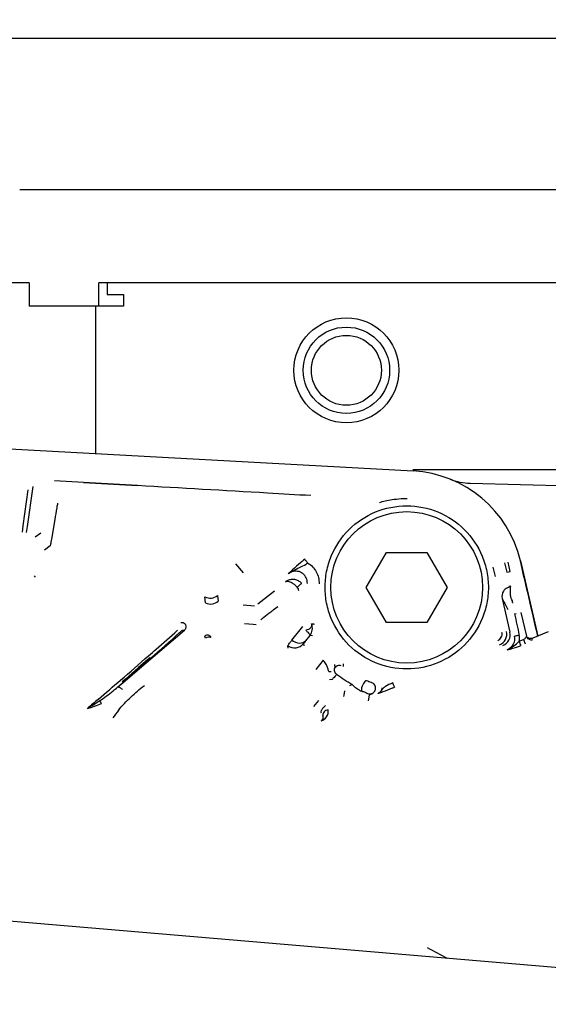
# Model space of a CAD drawing. Units: millimetres. Extents: x 644 to 1218, y 464 to 878.
# Drawn here: x 1137 to 1141, y 684 to 693 of the extents above; entities that cross this region are included whole.
import ezdxf

# ---------------------------------------------------------------- set-up
doc = ezdxf.new("R2010")
doc.units = ezdxf.units.MM
doc.header["$LTSCALE"] = 32.67
doc.header["$PDSIZE"] = 0.8
doc.layers.get('0').update_dxf_attribs({"linetype": 'CONTINUOUS'})
doc.layers.get('Defpoints').update_dxf_attribs({"linetype": 'CONTINUOUS'})
doc.layers.add('ALL_FEATURES', color=7, linetype='CONTINUOUS')
doc.styles.get("Standard").update_dxf_attribs({"font": 'txt.shx', "width": 0.8, "bigfont": '@extfont2.shx'})
doc.dimstyles.new('DIMSTYLE_2', dxfattribs={"dimtxt": 3.2, "dimasz": 3, "dimexe": 0.18, "dimexo": 0.0625, "dimgap": 0.09, "dimtad": 1, "dimdec": 3, "dimlfac": 10, "dimdsep": 46, "dimtxsty": 'STANDARD', "dimblk": 'OPEN', "dimblk1": 'OPEN', "dimblk2": 'OPEN', "dimcen": 0.09, "dimadec": 0, "dimazin": 0, "dimtp": 0.3, "dimtm": 0.3, "dimtfac": 1, "dimtdec": 3, "dimtofl": 0, "dimtmove": 0, "dimatfit": 3, "dimldrblk": 'OPEN', "dimfxl": 1, "dimtolj": 1, "dimarcsym": 0})
doc.dimstyles.new('DIMSTYLE_6', dxfattribs={"dimtxt": 3.2, "dimasz": 3, "dimexe": 0.18, "dimexo": 0.0625, "dimgap": 0.09, "dimtad": 1, "dimdec": 1, "dimlfac": 10, "dimdsep": 46, "dimtxsty": 'STANDARD', "dimblk": 'OPEN', "dimblk1": 'OPEN', "dimblk2": 'OPEN', "dimcen": 0.09, "dimadec": 0, "dimazin": 0, "dimtp": 0.8, "dimtm": 0.8, "dimtfac": 1, "dimtdec": 1, "dimtofl": 0, "dimtmove": 0, "dimatfit": 3, "dimldrblk": 'OPEN', "dimfxl": 1, "dimtolj": 1, "dimarcsym": 0})
doc.dimstyles.new('DIMSTYLE_8', dxfattribs={"dimtxt": 3.2, "dimasz": 3, "dimexe": 0.18, "dimexo": 0.0625, "dimgap": 0.09, "dimtad": 1, "dimdec": 1, "dimlfac": 10, "dimdsep": 46, "dimtxsty": 'STANDARD', "dimblk": 'OPEN', "dimblk1": 'OPEN', "dimblk2": 'OPEN', "dimcen": 0.09, "dimadec": 0, "dimazin": 0, "dimtp": 0.5, "dimtm": 0.5, "dimtfac": 1, "dimtdec": 1, "dimtofl": 0, "dimtmove": 0, "dimatfit": 3, "dimldrblk": 'OPEN', "dimfxl": 1, "dimtolj": 1, "dimarcsym": 0})

# ---------------------------------------------------------------- blocks, each defined once
blk = doc.blocks.new('_OPEN')
at = {"color": 0, "linetype": 'ByBlock'}
for p, q in [((0, 0), (-1, 0.1667)), ((-1, -0.1667), (0, 0)), ((-1, 0), (0, 0))]:
    blk.add_line(p, q, dxfattribs=at)
blk = doc.blocks.new('*D15')
at = {"color": 0, "linetype": 'Continuous', "lineweight": -2}
for p, q in [((1130.9112, 692.6301), (1171.8328, 692.6301)), ((1171.6528, 648.3266), (1171.6528, 689.6301)), ((1166.8724, 645.3266), (1171.8328, 645.3266))]:
    blk.add_line(p, q, dxfattribs=at)
at = {"layer": 'Defpoints', "color": 0, "linetype": 'Continuous'}
for p in [(1130.8487, 692.6301), (1171.6528, 692.6301), (1166.8099, 645.3266)]:
    blk.add_point(p, dxfattribs=at)
at = {"color": 0, "linetype": 'Continuous', "lineweight": -2, "xscale": 3, "yscale": 3, "zscale": 3}
for p, rotation in [((1171.6528, 692.6301), 90), ((1171.6528, 645.3266), 270)]:
    blk.add_blockref('_OPEN', p, dxfattribs=dict(at, rotation=rotation))
at = {"color": 0, "linetype": 'Continuous', "insert": (1168.3628, 665.2028), "char_height": 3.2, "attachment_point": 2, "rotation": 90}
blk.add_mtext('\\A1;473', dxfattribs=at)
blk = doc.blocks.new('*D16')
at = {"color": 0, "linetype": 'Continuous', "lineweight": -2}
for p, q in [((1130.3976, 692.6301), (1177.9576, 692.6301)), ((1177.7776, 628.1766), (1177.7776, 689.6301)), ((1120.9476, 625.1766), (1177.9576, 625.1766))]:
    blk.add_line(p, q, dxfattribs=at)
at = {"layer": 'Defpoints', "color": 0, "linetype": 'Continuous'}
for p in [(1130.3351, 692.6301), (1177.7776, 692.6301), (1120.8851, 625.1766)]:
    blk.add_point(p, dxfattribs=at)
at = {"color": 0, "linetype": 'Continuous', "lineweight": -2, "xscale": 3, "yscale": 3, "zscale": 3}
for p, rotation in [((1177.7776, 692.6301), 90), ((1177.7776, 625.1766), 270)]:
    blk.add_blockref('_OPEN', p, dxfattribs=dict(at, rotation=rotation))
at = {"color": 0, "linetype": 'Continuous', "insert": (1174.4876, 653.1817), "char_height": 3.2, "attachment_point": 2, "rotation": 90}
blk.add_mtext('\\A1;674.5', dxfattribs=at)
blk = doc.blocks.new('*D18')
at = {"color": 0, "linetype": 'Continuous', "lineweight": -2}
for p, q in [((1120.8851, 710.2134), (1120.8851, 709.8501)), ((1154.3101, 677.1926), (1154.3101, 710.2101)), ((1123.8851, 710.0301), (1151.3101, 710.0301))]:
    blk.add_line(p, q, dxfattribs=at)
at = {"layer": 'Defpoints', "color": 0, "linetype": 'Continuous'}
for p in [(1120.8851, 710.2759), (1154.3101, 710.0301), (1154.3101, 677.1301)]:
    blk.add_point(p, dxfattribs=at)
at = {"color": 0, "linetype": 'Continuous', "lineweight": -2, "xscale": 3, "yscale": 3, "zscale": 3, "rotation": 180}
blk.add_blockref('_OPEN', (1120.8851, 710.0301), dxfattribs=at)
at = {"color": 0, "linetype": 'Continuous', "lineweight": -2, "xscale": 3, "yscale": 3, "zscale": 3}
blk.add_blockref('_OPEN', (1154.3101, 710.0301), dxfattribs=at)
at = {"color": 0, "linetype": 'Continuous', "insert": (1137.5976, 713.3201), "char_height": 3.2, "attachment_point": 2}
blk.add_mtext('\\A1;334.3', dxfattribs=at)
blk = doc.blocks.new('*D44')
at = {"color": 0, "linetype": 'Continuous', "lineweight": -2}
for p, q in [((1092.9851, 682.6245), (1092.9851, 718.2101)), ((1154.3101, 677.1926), (1154.3101, 718.2101)), ((1151.3101, 718.0301), (1095.9851, 718.0301))]:
    blk.add_line(p, q, dxfattribs=at)
at = {"layer": 'Defpoints', "color": 0, "linetype": 'Continuous'}
for p in [(1092.9851, 718.0301), (1092.9851, 682.562), (1154.3101, 677.1301)]:
    blk.add_point(p, dxfattribs=at)
at = {"color": 0, "linetype": 'Continuous', "lineweight": -2, "xscale": 3, "yscale": 3, "zscale": 3, "rotation": 180}
blk.add_blockref('_OPEN', (1092.9851, 718.0301), dxfattribs=at)
at = {"color": 0, "linetype": 'Continuous', "lineweight": -2, "xscale": 3, "yscale": 3, "zscale": 3}
blk.add_blockref('_OPEN', (1154.3101, 718.0301), dxfattribs=at)
at = {"color": 0, "linetype": 'Continuous', "insert": (1123.6476, 721.3201), "char_height": 3.2, "attachment_point": 2}
blk.add_mtext('\\A1;613.3', dxfattribs=at)
blk = doc.blocks.new('*D55')
at = {"color": 0, "linetype": 'Continuous', "lineweight": -2}
for p, q in [((1171.7099, 700.6301), (1171.7099, 733.6767)), ((1129.6233, 697.6301), (1171.8899, 697.6301)), ((1130.3976, 692.6301), (1171.8899, 692.6301)), ((1171.7099, 689.6301), (1171.7099, 686.6301))]:
    blk.add_line(p, q, dxfattribs=at)
at = {"layer": 'Defpoints', "color": 0, "linetype": 'Continuous'}
for p in [(1129.5608, 697.6301), (1171.7099, 697.6301), (1130.3351, 692.6301)]:
    blk.add_point(p, dxfattribs=at)
at = {"color": 0, "linetype": 'Continuous', "lineweight": -2, "xscale": 3, "yscale": 3, "zscale": 3}
for p, rotation in [((1171.7099, 697.6301), 270), ((1171.7099, 692.6301), 90)]:
    blk.add_blockref('_OPEN', p, dxfattribs=dict(at, rotation=rotation))
at = {"color": 0, "linetype": 'Continuous', "insert": (1157.7533, 703.7201), "char_height": 3.2, "attachment_point": 1, "rotation": 90}
blk.add_mtext('\\A1;50\\PFOR REMOVING\\PVALVE COVER', dxfattribs=at)
blk = doc.blocks.new('*D64')
at = {"color": 0, "linetype": 'Continuous', "lineweight": -2}
for p, q in [((1085.5028, 682.7926), (1085.5028, 734.2101)), ((1154.3101, 677.1926), (1154.3101, 734.2101)), ((1088.5028, 734.0301), (1151.3101, 734.0301))]:
    blk.add_line(p, q, dxfattribs=at)
at = {"layer": 'Defpoints', "color": 0, "linetype": 'Continuous'}
for p in [(1154.3101, 734.0301), (1085.5028, 682.7301), (1154.3101, 677.1301)]:
    blk.add_point(p, dxfattribs=at)
at = {"color": 0, "linetype": 'Continuous', "lineweight": -2, "xscale": 3, "yscale": 3, "zscale": 3, "rotation": 180}
blk.add_blockref('_OPEN', (1085.5028, 734.0301), dxfattribs=at)
at = {"color": 0, "linetype": 'Continuous', "lineweight": -2, "xscale": 3, "yscale": 3, "zscale": 3}
blk.add_blockref('_OPEN', (1154.3101, 734.0301), dxfattribs=at)
at = {"color": 0, "linetype": 'Continuous', "insert": (1119.9065, 737.3201), "char_height": 3.2, "attachment_point": 2}
blk.add_mtext('\\A1;688.1', dxfattribs=at)

msp = doc.modelspace()

# ---------------------------------------------------------------- linework, layer by layer
at = {"color": 7, "linetype": 'Continuous'}
msp.add_line((1144.99013, 684.35348), (1130.93823, 685.54791), dxfattribs=at)
at = {"layer": 'ALL_FEATURES', "color": 7, "linetype": 'Continuous'}
for p, q in [((1136.83514, 691.33006), (1142.43513, 691.33006)), ((1136.91621, 690.53006), (1136.63514, 690.53006)), ((1136.91621, 690.53006), (1136.91621, 690.33006)), ((1137.51381, 690.33006), (1137.51381, 690.53006)), ((1142.63513, 690.53006), (1137.51382, 690.53006)), ((1137.58453, 690.53006), (1137.58453, 690.43006)), ((1137.58453, 690.43006), (1137.72595, 690.43006)), ((1137.72595, 690.43006), (1137.72595, 690.33006)), ((1137.72595, 690.33006), (1136.91621, 690.33006)), ((1137.48513, 690.33006), (1137.48513, 689.06509)), ((1136.60672, 689.11309), (1140.20716, 688.91634)), ((1140.20369, 688.93006), (1143.13846, 688.93006)), ((1137.38259, 688.81669), (1137.13314, 688.83062)), ((1137.38243, 688.81673), (1137.84587, 688.79066)), ((1137.84592, 688.79056), (1137.38259, 688.81669)), ((1136.90413, 688.75515), (1136.86326, 688.44616)), ((1136.90083, 688.44087), (1136.95177, 688.78285)), ((1140.69685, 688.8106), (1142.0744, 688.77453)), ((1137.13568, 688.49974), (1137.10734, 688.33064)), ((1136.86326, 688.44616), (1136.85612, 688.39284)), ((1136.89306, 688.38765), (1136.90083, 688.44087)), ((1136.9682, 688.35125), (1137.01551, 688.38539)), ((1137.09615, 688.27322), (1137.04785, 688.23765)), ((1139.27762, 688.15891), (1139.26845, 688.15118)), ((1139.80615, 687.91783), (1139.97935, 688.21783)), ((1139.97935, 688.21783), (1140.32576, 688.21783)), ((1140.32576, 688.21783), (1140.49897, 687.91783)), ((1141.12641, 688.145), (1141.27694, 687.49969)), ((1138.68562, 688.1195), (1138.74988, 688.04293)), ((1140.91382, 688.01082), (1140.89448, 688.0909)), ((1140.99014, 688.12741), (1141.00967, 688.04715)), ((1141.03978, 688.05425), (1141.02142, 688.13463)), ((1136.95925, 688.01602), (1136.9679, 688.0043)), ((1139.1367, 688.03304), (1139.13983, 688.03574)), ((1139.13983, 688.03574), (1139.15858, 688.0495)), ((1141.00966, 688.04714), (1141.03983, 688.05427)), ((1138.87481, 687.77635), (1139.01967, 687.88814)), ((1139.97935, 687.61783), (1139.80615, 687.91783)), ((1140.49897, 687.91783), (1140.32576, 687.61783)), ((1141.04377, 687.92791), (1141.02764, 687.92415)), ((1138.42794, 687.78448), (1138.4221, 687.83595)), ((1138.53005, 687.84928), (1138.53623, 687.79874)), ((1140.97019, 687.82275), (1141.03739, 687.53466)), ((1138.75183, 687.76756), (1138.84851, 687.75816)), ((1139.00136, 687.71677), (1138.99708, 687.71347)), ((1139.00885, 687.72259), (1139.00138, 687.71675)), ((1139.04621, 687.75178), (1139.00885, 687.72259)), ((1141.05799, 687.78728), (1141.06601, 687.78894)), ((1138.97114, 687.69336), (1138.92651, 687.65881)), ((1138.98807, 687.70642), (1138.97114, 687.69336)), ((1138.99708, 687.71347), (1138.98809, 687.7064)), ((1141.07739, 687.68956), (1141.09155, 687.69249)), ((1141.13138, 687.70178), (1141.17859, 687.4984)), ((1137.95933, 687.30572), (1138.24692, 687.55099)), ((1138.21734, 687.61517), (1138.23611, 687.61756)), ((1138.22484, 687.54703), (1138.22621, 687.54826)), ((1138.24692, 687.55099), (1138.22621, 687.54826)), ((1138.83648, 687.59848), (1138.76063, 687.60529)), ((1138.86066, 687.59632), (1138.83648, 687.59848)), ((1139.16803, 687.46513), (1139.2606, 687.58169)), ((1139.33626, 687.60636), (1139.3502, 687.60444)), ((1139.3502, 687.60444), (1139.35368, 687.60405)), ((1139.35368, 687.60405), (1139.35582, 687.60367)), ((1140.32576, 687.61783), (1139.97935, 687.61783)), ((1138.20535, 687.52955), (1138.2082, 687.5321)), ((1138.2082, 687.5321), (1138.22484, 687.54703)), ((1138.42833, 687.48241), (1138.4205, 687.49904)), ((1138.46539, 687.5029), (1138.47317, 687.48728)), ((1139.32257, 687.50586), (1139.28514, 687.45881)), ((1139.32257, 687.50586), (1139.32344, 687.50698)), ((1139.34372, 687.50237), (1139.32257, 687.50586)), ((1141.11738, 687.45593), (1141.15305, 687.47034)), ((1141.15305, 687.47034), (1141.16782, 687.43379)), ((1141.19941, 687.48254), (1141.19695, 687.48332)), ((1141.36579, 687.53526), (1141.23404, 687.48203)), ((1139.13631, 687.39747), (1139.13386, 687.41763)), ((1139.26773, 687.43529), (1139.27039, 687.41498)), ((1137.71777, 687.09976), (1137.95933, 687.30572)), ((1137.94573, 687.29958), (1137.95668, 687.30919)), ((1137.85218, 687.22926), (1137.79818, 687.1821)), ((1139.43534, 687.29243), (1139.37324, 687.2141)), ((1139.53586, 687.22906), (1139.53416, 687.22662)), ((1139.53763, 687.23103), (1139.53586, 687.22906)), ((1139.53763, 687.23103), (1139.53607, 687.25696)), ((1139.60635, 687.26322), (1139.60797, 687.23881)), ((1137.79818, 687.1821), (1137.74085, 687.13157)), ((1139.48439, 687.19536), (1139.50562, 687.1972)), ((1139.51167, 687.12689), (1139.49053, 687.12496)), ((1139.55135, 687.16999), (1139.54711, 687.17395)), ((1137.67622, 687.06503), (1137.67281, 687.06169)), ((1137.67636, 687.06446), (1137.7175, 687.10022)), ((1137.67636, 687.06446), (1137.71777, 687.09976)), ((1137.6824, 687.06434), (1137.68555, 687.06298)), ((1139.68542, 687.08443), (1139.66176, 687.07394)), ((1140.04318, 687.05961), (1140.04711, 687.0612)), ((1140.04702, 687.06137), (1140.04711, 687.0612)), ((1139.61309, 686.9803), (1139.61543, 686.99233)), ((1139.61543, 686.99233), (1139.62276, 687.03032)), ((1139.83093, 686.99399), (1139.82201, 686.94329)), ((1139.86113, 687.00703), (1139.83093, 686.99399)), ((1139.9071, 687.00849), (1139.90864, 687.00895)), ((1139.91118, 687.00989), (1139.90868, 687.00886)), ((1139.92069, 687.01291), (1139.9221, 687.0134)), ((1139.39713, 686.94705), (1139.35426, 686.89689))]:
    msp.add_line(p, q, dxfattribs=at)
for points in [[(1139.91987, 688.64648), (1139.93136, 688.6499), (1139.94304, 688.65317), (1139.95525, 688.65638), (1139.96826, 688.65956), (1139.98199, 688.66267), (1139.99652, 688.66565), (1140.01191, 688.6685), (1140.02828, 688.67117), (1140.04573, 688.67361), (1140.06442, 688.67577), (1140.08449, 688.67758), (1140.10616, 688.67895), (1140.1297, 688.67974), (1140.15531, 688.6798)], [(1139.33649, 687.60631), (1139.33659, 687.60491), (1139.33694, 687.6031), (1139.33717, 687.60139), (1139.33732, 687.59977), (1139.3374, 687.59823), (1139.33741, 687.59674), (1139.33737, 687.59529), (1139.33729, 687.59387), (1139.33717, 687.59248), (1139.33701, 687.59113), (1139.33682, 687.58982), (1139.33659, 687.58855), (1139.33633, 687.58733), (1139.33604, 687.58615), (1139.33573, 687.58501), (1139.3354, 687.58393), (1139.33506, 687.58289), (1139.33471, 687.58192), (1139.33436, 687.58101), (1139.334, 687.58016), (1139.33369, 687.57944), (1139.33356, 687.57917)], [(1141.19695, 687.48332), (1141.19442, 687.48436), (1141.19283, 687.48527), (1141.19171, 687.48607), (1141.19093, 687.48674), (1141.19041, 687.48726), (1141.19007, 687.48764), (1141.18987, 687.48788), (1141.1898, 687.48798)], [(1141.23424, 687.48203), (1141.23345, 687.48173), (1141.22655, 687.48008), (1141.21813, 687.47959), (1141.20893, 687.48041), (1141.19941, 687.48254)], [(1137.95133, 687.31505), (1137.93612, 687.30192), (1137.93318, 687.29938), (1137.93028, 687.29687), (1137.85218, 687.22926)], [(1137.74085, 687.13157), (1137.71256, 687.10651), (1137.71223, 687.10622)], [(1139.93904, 687.05463), (1139.93903, 687.05453), (1139.93901, 687.05372), (1139.93897, 687.05285), (1139.93891, 687.052), (1139.93884, 687.05114), (1139.93875, 687.05028), (1139.93864, 687.04938), (1139.9385, 687.04843), (1139.93834, 687.04748), (1139.93816, 687.04652), (1139.93796, 687.04555), (1139.93774, 687.04458), (1139.93749, 687.04359), (1139.93722, 687.0426), (1139.93693, 687.0416), (1139.93661, 687.04059), (1139.93626, 687.03957), (1139.93588, 687.03854), (1139.93548, 687.0375), (1139.93505, 687.03645), (1139.93458, 687.03538), (1139.93407, 687.0343), (1139.93353, 687.03319), (1139.93295, 687.03208), (1139.93232, 687.03094), (1139.93166, 687.02981)], [(1139.93166, 687.02981), (1139.93095, 687.02867), (1139.93021, 687.02755), (1139.92945, 687.02645), (1139.92866, 687.02537), (1139.92785, 687.02433), (1139.92704, 687.02334)]]:
    msp.add_lwpolyline(points, dxfattribs=at)
for centre, radius in [((1139.63513, 689.78006), 0.45), ((1139.63513, 689.78006), 0.37065), ((1139.63513, 689.78006), 0.3), ((1140.15256, 687.91783), 0.65)]:
    msp.add_circle(centre, radius, dxfattribs=at)
for centre, radius, start, end in [((1140.15256, 687.91783), 1, 13.130097, 86.869888), ((1140.70994, 689.31043), 0.5, 248.186583, 268.500345), ((976.37449, 649.77293), 169.1615, 12.8862967, 13.1109177), ((1140.69657, 686.41556), 2.2471, 132.637742, 133.50348), ((1140.69595, 686.41715), 2.24552, 133.519886, 133.978001), ((1138.46579, 687.92595), 0.10004, 244.106295, 309.96961), ((1139.9181, 686.3737), 1.62319, 127.653629, 128.752598), ((1113.25033, 715.44129), 37.44087, 311.290458, 311.798915), ((1138.45431, 687.45204), 0.03996, 61.843521, 130.551892), ((1140.91033, 687.5178), 0.09999, 292.019787, 13.108689), ((1140.93994, 687.51201), 0.10006, 292.046266, 13.085463), ((1139.19114, 687.49966), 0.10005, 235.073888, 319.956785), ((1101.99221, 728.47067), 54.63258, 310.812205, 311.145088), ((1092.38708, 739.22632), 69.0795, 311.0112009, 311.2625443), ((1139.57675, 687.19967), 0.05013, 115.355885, 141.307246), ((1064.03592, 772.56834), 112.81574, 310.6372093, 310.7644676), ((1138.11518, 686.55088), 0.67554, 130.511824, 130.897956), ((1138.75222, 690.26019), 3.45113, 291.749745, 291.966818), ((1162.5694, 657.76315), 38.47563, 130.64189, 130.823198), ((1139.8144, 687.17875), 0.15859, 244.844869, 253.004118), ((1139.81549, 687.1821), 0.16212, 252.983253, 254.911118), ((1139.8392, 687.06387), 0.06045, 233.323747, 247.67305), ((1139.83971, 687.06537), 0.06203, 247.764563, 262.277295), ((1139.83985, 687.06637), 0.06304, 262.271811, 270.975769), ((1139.83979, 687.06667), 0.06335, 271.029638, 289.691918), ((1139.9016, 687.0285), 0.02093, 297.227218, 300.388174), ((1139.60179, 687.93979), 0.9802, 289.073466, 289.549488), ((1139.86068, 687.09149), 0.0962, 312.002277, 317.818139), ((1129.62185, 664.4295), 23.03611, 61.819594, 62.301766)]:
    msp.add_arc(centre, radius, start, end, dxfattribs=at)
for points, knots in [([(1139.3296, 688.70493), (1139.20627, 688.71216), (1138.71173, 688.74103), (1138.21717, 688.76949), (1137.84592, 688.79056)], [0, 0, 0, 0, 0.2493826, 1, 1, 1, 1]), ([(1137.15924, 688.63921), (1137.15715, 688.62637), (1137.14949, 688.57985), (1137.14163, 688.53336), (1137.13568, 688.49974)], [0, 0, 0, 0, 0.2759038, 1, 1, 1, 1]), ([(1139.45255, 687.91783), (1139.45353, 687.96358), (1139.46124, 688.05536), (1139.51512, 688.23091), (1139.64455, 688.42598), (1139.87778, 688.58129), (1140.15257, 688.63609), (1140.42736, 688.58128), (1140.66059, 688.42597), (1140.78998, 688.23087), (1140.84388, 688.05536), (1140.85175, 687.96358), (1140.85256, 687.91783)], [0, 0, 0, 0, 0.0627435, 0.1254693, 0.2503181, 0.3751638, 0.5000057, 0.6248463, 0.7496913, 0.874539, 0.9372615, 1, 1, 1, 1]), ([(1137.10734, 688.33064), (1137.10594, 688.32272), (1137.10333, 688.30889), (1137.10039, 688.29102), (1137.09748, 688.28015), (1137.09704, 688.27446), (1137.09615, 688.27321)], [0, 0, 0, 0, 0.4125037, 0.7233642, 0.9215055, 1, 1, 1, 1]), ([(1139.26845, 688.15118), (1139.25945, 688.14356), (1139.22773, 688.11651), (1139.19647, 688.0889), (1139.17447, 688.06864)], [0, 0, 0, 0, 0.2826601, 1, 1, 1, 1]), ([(1139.3033, 688.12829), (1139.29989, 688.13191), (1139.29183, 688.14255), (1139.2829, 688.15244), (1139.27761, 688.15891)], [0, 0, 0, 0, 0.3726954, 1, 1, 1, 1]), ([(1139.15858, 688.04951), (1139.16937, 688.05649), (1139.19844, 688.0718), (1139.24807, 688.09484), (1139.28627, 688.11402), (1139.3033, 688.12829)], [0, 0, 0, 0, 0.2338062, 0.595725, 1, 1, 1, 1]), ([(1139.3007, 687.95219), (1139.30122, 687.96808), (1139.29319, 688.00012), (1139.26414, 688.03983), (1139.21797, 688.05946), (1139.18513, 688.05549), (1139.16998, 688.0506)], [0, 0, 0, 0, 0.2501206, 0.4999532, 0.7496476, 1, 1, 1, 1]), ([(1139.3033, 688.12829), (1139.3332, 688.10957), (1139.3866, 688.05715), (1139.40136, 687.9837), (1139.40059, 687.94816)], [0, 0, 0, 0, 0.4981645, 1, 1, 1, 1]), ([(1139.13245, 687.97672), (1139.12738, 687.97442), (1139.12115, 687.97082), (1139.11537, 687.96665), (1139.11412, 687.96571)], [0, 0, 0, 0, 0.780985, 1, 1, 1, 1]), ([(1139.11412, 687.96571), (1139.11938, 687.96942), (1139.13261, 687.97261), (1139.15219, 687.96661), (1139.17229, 687.95576), (1139.19396, 687.93996), (1139.20672, 687.9258), (1139.21409, 687.91919)], [0, 0, 0, 0, 0.1645124, 0.319064, 0.5150334, 0.74699, 1, 1, 1, 1]), ([(1139.25103, 687.95292), (1139.24833, 687.95386), (1139.24539, 687.95955), (1139.23596, 687.96579), (1139.22041, 687.97762), (1139.19412, 687.98726), (1139.16192, 687.98676), (1139.14174, 687.98093), (1139.13245, 687.97672)], [0, 0, 0, 0, 0.0662611, 0.1319869, 0.2632996, 0.5187584, 0.7633102, 1, 1, 1, 1]), ([(1139.21409, 687.91919), (1139.2151, 687.92215), (1139.22187, 687.92464), (1139.22852, 687.93376), (1139.23882, 687.94065), (1139.24505, 687.94857), (1139.25069, 687.95122), (1139.25097, 687.95278)], [0, 0, 0, 0, 0.1879134, 0.367521, 0.6838578, 0.9049004, 1, 1, 1, 1]), ([(1140.85256, 687.91783), (1140.85159, 687.87209), (1140.84388, 687.78031), (1140.79, 687.60475), (1140.66056, 687.40969), (1140.42734, 687.25438), (1140.15254, 687.19958), (1139.87776, 687.25439), (1139.64453, 687.4097), (1139.51514, 687.6048), (1139.46123, 687.7803), (1139.45336, 687.87209), (1139.45255, 687.91783)], [0, 0, 0, 0, 0.0627435, 0.1254692, 0.250318, 0.3751638, 0.5000057, 0.6248463, 0.7496914, 0.8745391, 0.9372616, 1, 1, 1, 1]), ([(1141.03183, 687.91915), (1141.02227, 687.91562), (1141.00216, 687.9088), (1140.97219, 687.87806), (1140.96556, 687.84305), (1140.9702, 687.82276)], [0, 0, 0, 0, 0.2444312, 0.5001945, 1, 1, 1, 1]), ([(1141.04177, 687.87939), (1141.04151, 687.88317), (1141.04089, 687.89938), (1141.0427, 687.91554), (1141.04373, 687.9279)], [0, 0, 0, 0, 0.2341965, 1, 1, 1, 1]), ([(1140.97019, 687.82275), (1140.97449, 687.81393), (1140.99029, 687.78187), (1141.00692, 687.75021), (1141.01988, 687.72775)], [0, 0, 0, 0, 0.2746514, 1, 1, 1, 1]), ([(1141.05865, 687.80314), (1141.05171, 687.81437), (1141.04063, 687.83925), (1141.04109, 687.86614), (1141.04163, 687.87935)], [0, 0, 0, 0, 0.4995859, 1, 1, 1, 1]), ([(1138.42794, 687.78448), (1138.4457, 687.77572), (1138.48612, 687.76944), (1138.52245, 687.78681), (1138.53623, 687.79873)], [0, 0, 0, 0, 0.5208508, 1, 1, 1, 1]), ([(1141.07737, 687.68956), (1141.08354, 687.65944), (1141.09603, 687.59921), (1141.11075, 687.53939), (1141.11581, 687.50902)], [0, 0, 0, 0, 0.4996427, 1, 1, 1, 1]), ([(1137.9387, 687.32983), (1137.96097, 687.34929), (1138.04404, 687.42205), (1138.12689, 687.49507), (1138.18688, 687.5493)], [0, 0, 0, 0, 0.2677364, 1, 1, 1, 1]), ([(1138.23611, 687.61756), (1138.24831, 687.61185), (1138.26706, 687.58721), (1138.25606, 687.55888), (1138.24692, 687.55099)], [0, 0, 0, 0, 0.5273551, 1, 1, 1, 1]), ([(1139.28778, 687.54969), (1139.29141, 687.54729), (1139.29629, 687.54056), (1139.30601, 687.53107), (1139.31453, 687.52121), (1139.32087, 687.51311), (1139.32328, 687.50766), (1139.32265, 687.50606)], [0, 0, 0, 0, 0.2312896, 0.4282088, 0.7254891, 0.9087795, 1, 1, 1, 1]), ([(1139.32907, 687.57276), (1139.3243, 687.56649), (1139.31135, 687.55581), (1139.29557, 687.55207), (1139.28779, 687.54962)], [0, 0, 0, 0, 0.4911921, 1, 1, 1, 1]), ([(1139.32344, 687.50698), (1139.33306, 687.51965), (1139.34736, 687.55272), (1139.34317, 687.58907), (1139.33626, 687.60636)], [0, 0, 0, 0, 0.4605639, 1, 1, 1, 1]), ([(1139.35582, 687.60367), (1139.35655, 687.60367), (1139.35794, 687.60341), (1139.35941, 687.60331), (1139.36006, 687.60351)], [0, 0, 0, 0, 0.5153111, 1, 1, 1, 1]), ([(1138.46539, 687.5029), (1138.46165, 687.50489), (1138.44688, 687.51017), (1138.42936, 687.50601), (1138.4205, 687.49904)], [0, 0, 0, 0, 0.2734678, 1, 1, 1, 1]), ([(1139.13386, 687.41763), (1139.13414, 687.41913), (1139.13798, 687.42337), (1139.1439, 687.43292), (1139.15491, 687.44731), (1139.16321, 687.45868), (1139.16802, 687.46513)], [0, 0, 0, 0, 0.0784056, 0.2765138, 0.5873989, 1, 1, 1, 1]), ([(1139.16803, 687.46513), (1139.18666, 687.45122), (1139.22641, 687.43228), (1139.27291, 687.44498), (1139.28514, 687.45881)], [0, 0, 0, 0, 0.5575048, 1, 1, 1, 1]), ([(1140.93284, 687.46219), (1140.94581, 687.46687), (1140.9671, 687.48839), (1140.97228, 687.51806), (1140.96879, 687.5314)], [0, 0, 0, 0, 0.4999694, 1, 1, 1, 1]), ([(1141.07394, 687.49925), (1141.0803, 687.47703), (1141.07166, 687.42688), (1141.03613, 687.39122), (1141.0146, 687.38285)], [0, 0, 0, 0, 0.5001531, 1, 1, 1, 1]), ([(1141.0741, 687.49929), (1141.07474, 687.49769), (1141.08191, 687.50103), (1141.08933, 687.5019), (1141.10209, 687.50592), (1141.11089, 687.50798), (1141.11582, 687.50902)], [0, 0, 0, 0, 0.1206046, 0.3533134, 0.6477827, 1, 1, 1, 1]), ([(1141.11738, 687.45593), (1141.11926, 687.4646), (1141.11818, 687.48256), (1141.11782, 687.50038), (1141.11582, 687.50902)], [0, 0, 0, 0, 0.4998267, 1, 1, 1, 1]), ([(1141.15305, 687.47034), (1141.16021, 687.47303), (1141.16876, 687.4811), (1141.17553, 687.49138), (1141.17891, 687.49627), (1141.17859, 687.4984)], [0, 0, 0, 0, 0.5927489, 0.8331933, 1, 1, 1, 1]), ([(1139.28514, 687.45881), (1139.28074, 687.45328), (1139.27462, 687.44625), (1139.26978, 687.43831), (1139.26765, 687.43606), (1139.26773, 687.43529)], [0, 0, 0, 0, 0.7232682, 0.9211968, 1, 1, 1, 1]), ([(1141.0146, 687.38285), (1141.02464, 687.38523), (1141.04266, 687.3966), (1141.07704, 687.42061), (1141.10171, 687.44117), (1141.11731, 687.45597)], [0, 0, 0, 0, 0.2444911, 0.4905523, 1, 1, 1, 1]), ([(1141.01464, 687.38276), (1141.02276, 687.38478), (1141.06262, 687.39457), (1141.10179, 687.4073), (1141.13215, 687.41938)], [0, 0, 0, 0, 0.2040459, 1, 1, 1, 1]), ([(1141.13215, 687.41938), (1141.13025, 687.42353), (1141.12323, 687.4348), (1141.12056, 687.44793), (1141.11738, 687.45593)], [0, 0, 0, 0, 0.3465039, 1, 1, 1, 1]), ([(1139.48439, 687.19536), (1139.48357, 687.19593), (1139.48361, 687.20015), (1139.4809, 687.20657), (1139.47805, 687.2175), (1139.47121, 687.23627), (1139.46051, 687.26374), (1139.44522, 687.28386), (1139.43534, 687.29243)], [0, 0, 0, 0, 0.0272932, 0.0967664, 0.1998994, 0.3293363, 0.6436252, 1, 1, 1, 1]), ([(1139.53188, 687.2219), (1139.53081, 687.21898), (1139.52819, 687.20499), (1139.53458, 687.19105), (1139.54041, 687.18193)], [0, 0, 0, 0, 0.2231935, 1, 1, 1, 1]), ([(1139.53416, 687.22662), (1139.5337, 687.22588), (1139.53287, 687.22434), (1139.53218, 687.22273), (1139.53188, 687.2219)], [0, 0, 0, 0, 0.4955541, 1, 1, 1, 1]), ([(1139.55134, 687.16998), (1139.54604, 687.16392), (1139.53667, 687.15347), (1139.52482, 687.13959), (1139.51662, 687.13213), (1139.51317, 687.12724), (1139.51167, 687.12689)], [0, 0, 0, 0, 0.4120901, 0.7227285, 0.9209155, 1, 1, 1, 1]), ([(1137.52086, 686.94446), (1137.56019, 686.97114), (1137.6112, 687.00993), (1137.66045, 687.05075), (1137.67289, 687.06151)], [0, 0, 0, 0, 0.7430049, 1, 1, 1, 1]), ([(1137.67647, 687.0645), (1137.67733, 687.06494), (1137.67943, 687.0656), (1137.6814, 687.06474), (1137.6824, 687.06434)], [0, 0, 0, 0, 0.4743534, 1, 1, 1, 1]), ([(1137.68128, 686.86274), (1137.71314, 686.90365), (1137.78614, 686.97731), (1137.8639, 687.04514), (1137.904, 687.07722)], [0, 0, 0, 0, 0.5024028, 1, 1, 1, 1]), ([(1137.68555, 687.06298), (1137.6878, 687.06193), (1137.69855, 687.05617), (1137.70829, 687.04844), (1137.71488, 687.0413)], [0, 0, 0, 0, 0.2035984, 1, 1, 1, 1]), ([(1139.7638, 687.04346), (1139.76362, 687.04191), (1139.76326, 687.03696), (1139.76353, 687.0317), (1139.76497, 687.02857)], [0, 0, 0, 0, 0.3118761, 1, 1, 1, 1]), ([(1139.80843, 687.11717), (1139.79678, 687.11693), (1139.77627, 687.0871), (1139.76584, 687.06129), (1139.7638, 687.04346)], [0, 0, 0, 0, 0.3937054, 1, 1, 1, 1]), ([(1139.85352, 687.09996), (1139.852, 687.10046), (1139.83629, 687.10412), (1139.82169, 687.11135), (1139.80836, 687.1171)], [0, 0, 0, 0, 0.0992868, 1, 1, 1, 1]), ([(1139.84725, 687.00461), (1139.85737, 687.00701), (1139.87657, 687.01873), (1139.88895, 687.04977), (1139.88069, 687.08187), (1139.86342, 687.09662), (1139.85357, 687.09997)], [0, 0, 0, 0, 0.2497592, 0.499874, 0.7501767, 1, 1, 1, 1]), ([(1139.92979, 687.01609), (1139.93624, 687.01838), (1139.97018, 687.03078), (1140.00385, 687.04389), (1140.03105, 687.05474)], [0, 0, 0, 0, 0.1894977, 1, 1, 1, 1]), ([(1140.0321, 687.09826), (1140.01205, 687.0866), (1139.97865, 687.07977), (1139.94811, 687.0499), (1139.93833, 687.03391), (1139.93197, 687.02689)], [0, 0, 0, 0, 0.5540527, 0.7736696, 1, 1, 1, 1]), ([(1140.0321, 687.09826), (1140.0335, 687.09369), (1140.03934, 687.0817), (1140.04348, 687.06907), (1140.04702, 687.06137)], [0, 0, 0, 0, 0.3608289, 1, 1, 1, 1]), ([(1139.77329, 687.02557), (1139.77626, 687.02575), (1139.78177, 687.02249), (1139.79225, 687.02146), (1139.79938, 687.01813), (1139.80309, 687.01539)], [0, 0, 0, 0, 0.2825042, 0.5620924, 1, 1, 1, 1]), ([(1137.53674, 686.9212), (1137.53404, 686.92133), (1137.535, 686.92825), (1137.53058, 686.93112), (1137.52675, 686.93679), (1137.52372, 686.94134), (1137.52085, 686.94449)], [0, 0, 0, 0, 0.2856892, 0.4206803, 0.5491687, 1, 1, 1, 1]), ([(1139.45506, 686.9046), (1139.44291, 686.89438), (1139.42807, 686.87668), (1139.41742, 686.85491), (1139.41638, 686.84374), (1139.41868, 686.84136)], [0, 0, 0, 0, 0.6277083, 0.8689999, 1, 1, 1, 1]), ([(1139.41996, 686.77163), (1139.43743, 686.77961), (1139.47013, 686.80456), (1139.48289, 686.84711), (1139.47912, 686.86698)], [0, 0, 0, 0, 0.4870061, 1, 1, 1, 1]), ([(1139.41996, 686.77163), (1139.42613, 686.77525), (1139.4379, 686.79045), (1139.43711, 686.81), (1139.43357, 686.81998)], [0, 0, 0, 0, 0.4029965, 1, 1, 1, 1]), ([(1139.47912, 686.86698), (1139.46625, 686.86457), (1139.44359, 686.85484), (1139.43159, 686.83008), (1139.43357, 686.81998)], [0, 0, 0, 0, 0.5599086, 1, 1, 1, 1])]:
    msp.add_open_spline(points, degree=3, knots=knots, dxfattribs=at)
for points in [[(1139.15068, 688.04241), (1139.14574, 688.03974), (1139.14099, 688.03665), (1139.1367, 688.03304)], [(1139.16998, 688.0506), (1139.16333, 688.04845), (1139.15683, 688.04573), (1139.15068, 688.04241)], [(1139.22713, 687.88709), (1139.22671, 687.89863), (1139.22183, 687.91062), (1139.21409, 687.91919)], [(1141.05799, 687.78728), (1141.05964, 687.79231), (1141.0606, 687.79822), (1141.05865, 687.80314)], [(1139.33573, 687.58492), (1139.33419, 687.58056), (1139.33187, 687.57643), (1139.32907, 687.57276)], [(1139.33733, 687.59098), (1139.33699, 687.58892), (1139.33643, 687.58689), (1139.33573, 687.58492)], [(1141.19964, 687.47319), (1141.1899, 687.47819), (1141.18107, 687.48774), (1141.17859, 687.4984)], [(1141.19964, 687.47319), (1141.20938, 687.46819), (1141.22222, 687.46662), (1141.2324, 687.47065)], [(1139.55528, 687.24497), (1139.56534, 687.24973), (1139.57768, 687.251), (1139.5885, 687.24837)], [(1139.54041, 687.18193), (1139.54241, 687.17911), (1139.54459, 687.17635), (1139.54723, 687.17412)], [(1139.68543, 687.08444), (1139.63937, 687.1107), (1139.59335, 687.13763), (1139.55134, 687.16998)], [(1139.74699, 687.0352), (1139.72321, 687.04638), (1139.70199, 687.06404), (1139.68542, 687.08443)], [(1139.90864, 687.00895), (1139.91272, 687.01007), (1139.91669, 687.01155), (1139.92069, 687.01291)], [(1139.92506, 687.02), (1139.92109, 687.01642), (1139.9168, 687.01314), (1139.91219, 687.01045)], [(1137.52085, 686.94449), (1137.487, 686.92134), (1137.45187, 686.90013), (1137.41685, 686.87879)], [(1137.41686, 686.87883), (1137.45742, 686.89113), (1137.49731, 686.90566), (1137.53674, 686.9212)], [(1137.68128, 686.86274), (1137.66495, 686.84129), (1137.64923, 686.81938), (1137.63306, 686.7978)]]:
    msp.add_open_spline(points, degree=3, dxfattribs=at)

# ---------------------------------------------------------------- dimensions: what is measured, and where the dimension line sits
at = {"color": 7, "linetype": 'Continuous'}
for base, p1, p2, dimstyle, picture, middle in [((1154.31013, 734.03006), (1085.50279, 682.73006), (1154.31013, 677.13006), 'DIMSTYLE_6', '*D64', (1119.90646, 734.03006)), ((1154.3101348475, 710.0300563979), (1120.8851348475, 710.2759167226), (1154.3101348475, 677.1300563979), 'DIMSTYLE_8', '*D18', (1137.5976348475, 710.0300563979))]:
    dim = msp.add_linear_dim(base=base, p1=p1, p2=p2, dimstyle=dimstyle, dxfattribs=at)
    dim.commit()
    dim.dimension.update_dxf_attribs({"geometry": picture, "text_midpoint": middle, "dimtype": 160})
dim = msp.add_linear_dim(base=(1171.70993, 697.63006), p1=(1130.33513, 692.63006), p2=(1129.56076, 697.63006), angle=90, text='<>\\PFOR REMOVING\\PVALVE COVER', dimstyle='DIMSTYLE_2', dxfattribs=at)
dim.commit()
dim.dimension.update_dxf_attribs({"geometry": '*D55', "text_midpoint": (1171.70993, 718.65339), "dimtype": 160})
for base, p1, p2, angle, picture, middle in [((1092.985133, 718.030056), (1154.310135, 677.130056), (1092.985133, 682.561968), 180, '*D44', (1123.647634, 718.030056)), ((1177.7776, 692.63006), (1120.88513, 625.17656), (1130.33513, 692.63006), 90, '*D16', (1177.7776, 653.18173)), ((1171.65284, 692.63006), (1166.80993, 645.32656), (1130.84871, 692.63006), 90, '*D15', (1171.65284, 665.20282))]:
    dim = msp.add_linear_dim(base=base, p1=p1, p2=p2, angle=angle, dimstyle='DIMSTYLE_6', dxfattribs=at)
    dim.commit()
    dim.dimension.update_dxf_attribs({"geometry": picture, "text_midpoint": middle, "dimtype": 160})

doc.saveas('drawing.dxf')
